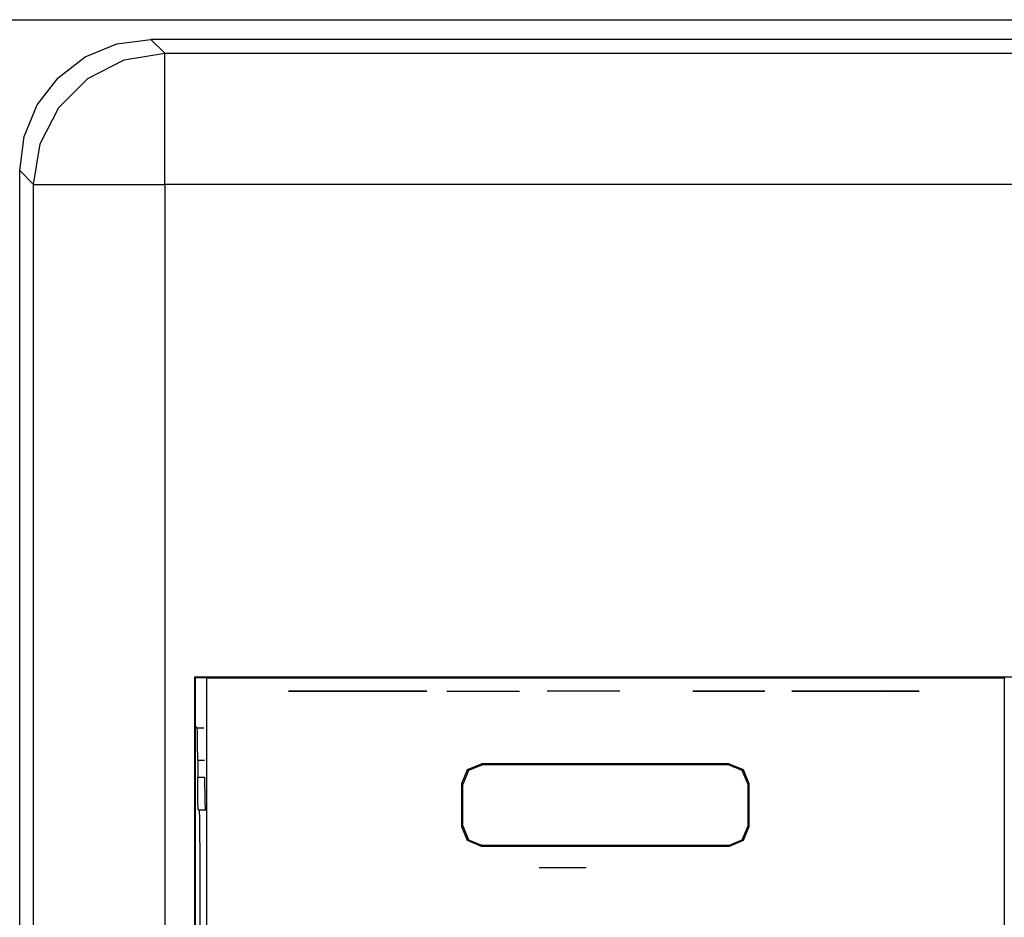
# Paper-space layout 'Sheet 1' of a CAD drawing. Units: inches. Extents: x 6.3 to 25.3, y 7.7 to 15.2.
# Drawn here: x 21.6 to 22.3, y 8.8 to 9.5 of the extents above; entities that cross this region are included whole.
import ezdxf

# ---------------------------------------------------------------- set-up
doc = ezdxf.new("R2010")
doc.units = ezdxf.units.IN
doc.header["$MEASUREMENT"] = 0
doc.layers.add('1', color=7, linetype='CONTINUOUS')

psp = doc.layouts.new('Sheet 1')

# ---------------------------------------------------------------- linework, layer by layer
at = {"layer": '1', "color": 18, "linetype": 'CONTINUOUS'}
for p, q in [((6.974144, 9.505717), (24.534143, 9.505717)), ((21.665709, 9.487313), (21.691584, 9.490717)), ((24.391705, 9.490717), (21.691584, 9.490717)), ((21.691584, 9.490717), (21.702181, 9.48012)), ((21.641603, 9.477332), (21.665709, 9.487313)), ((21.620907, 9.461453), (21.641603, 9.477332)), ((21.671322, 9.475198), (21.702181, 9.48012)), ((21.702181, 9.48012), (24.381107, 9.48012)), ((21.702181, 9.474386), (21.702181, 9.48012)), ((21.643478, 9.46099), (21.671322, 9.475198)), ((21.702181, 9.459833), (21.702181, 9.474386)), ((21.605028, 9.440757), (21.620907, 9.461453)), ((21.621372, 9.438884), (21.643478, 9.46099)), ((21.702181, 9.437823), (21.702181, 9.459833)), ((21.595047, 9.416652), (21.605028, 9.440757)), ((21.607162, 9.41104), (21.621372, 9.438884)), ((21.702181, 9.410418), (21.702181, 9.437823)), ((21.591644, 9.390779), (21.595047, 9.416652)), ((21.602242, 9.38018), (21.607162, 9.41104)), ((21.702181, 9.38018), (21.702181, 9.410418)), ((21.591644, 7.885656), (21.591644, 9.390779)), ((21.602242, 9.38018), (21.591644, 9.390779)), ((21.602242, 9.38018), (21.607975, 9.38018)), ((21.602242, 7.896255), (21.602242, 9.38018)), ((21.607975, 9.38018), (21.622528, 9.38018)), ((21.622528, 9.38018), (21.644537, 9.38018)), ((21.644537, 9.38018), (21.671944, 9.38018)), ((21.671944, 9.38018), (21.702181, 9.38018)), ((24.381107, 9.38018), (21.702181, 9.38018)), ((21.702181, 9.38018), (21.702181, 7.896255)), ((21.724844, 9.004744), (21.724844, 8.342943)), ((21.724844, 9.004744), (22.986643, 9.004744)), ((21.724844, 9.004744), (21.725744, 9.003843)), ((21.733295, 9.003843), (21.725744, 9.003843)), ((21.725744, 8.343843), (21.725744, 9.003843)), ((21.73428, 9.003843), (21.733292, 9.003843)), ((21.73428, 9.003843), (22.342209, 9.003843)), ((21.73428, 8.354004), (21.73428, 9.003843)), ((21.950743, 9.003964), (21.950743, 9.004015)), ((21.950743, 9.004015), (22.125744, 9.004015)), ((21.950743, 9.003843), (21.950743, 9.003964)), ((22.125744, 9.004015), (22.125744, 9.003964)), ((22.125744, 9.003964), (22.125744, 9.003843)), ((22.342209, 9.003843), (22.343195, 9.003843)), ((22.342209, 9.003843), (22.342209, 8.354004)), ((21.800652, 8.993843), (21.796633, 8.993843)), ((21.796633, 8.993843), (21.800652, 8.993843)), ((21.812094, 8.993843), (21.800652, 8.993843)), ((21.800652, 8.993843), (21.812094, 8.993843)), ((21.815044, 8.993843), (21.806555, 8.993843)), ((21.806555, 8.993843), (21.815044, 8.993843)), ((21.829218, 8.993843), (21.812094, 8.993843)), ((21.812094, 8.993843), (21.829218, 8.993843)), ((21.830341, 8.993843), (21.815044, 8.993843)), ((21.815044, 8.993843), (21.830341, 8.993843)), ((21.821289, 8.993843), (21.82457, 8.993843)), ((21.824541, 8.993843), (21.821289, 8.993843)), ((21.821289, 8.993843), (21.824436, 8.993843)), ((21.824436, 8.993843), (21.821289, 8.993843)), ((21.824436, 8.993843), (21.831944, 8.993843)), ((21.831944, 8.993843), (21.824436, 8.993843)), ((21.832296, 8.993843), (21.824541, 8.993843)), ((21.82457, 8.993843), (21.832394, 8.993843)), ((21.849419, 8.993843), (21.829218, 8.993843)), ((21.829218, 8.993843), (21.849419, 8.993843)), ((21.849419, 8.993843), (21.830341, 8.993843)), ((21.830341, 8.993843), (21.849419, 8.993843)), ((21.831944, 8.993843), (21.840902, 8.993843)), ((21.840902, 8.993843), (21.831944, 8.993843)), ((21.841553, 8.993843), (21.832296, 8.993843)), ((21.832394, 8.993843), (21.841732, 8.993843)), ((21.87851, 8.993843), (21.836704, 8.993843)), ((21.836704, 8.993843), (21.870148, 8.993843)), ((21.840902, 8.993843), (21.848408, 8.993843)), ((21.848408, 8.993843), (21.840902, 8.993843)), ((21.85503, 8.993843), (21.841177, 8.993843)), ((21.841177, 8.993843), (21.85503, 8.993843)), ((21.849306, 8.993843), (21.841553, 8.993843)), ((21.841732, 8.993843), (21.849556, 8.993843)), ((21.848408, 8.993843), (21.851555, 8.993843)), ((21.851555, 8.993843), (21.848408, 8.993843)), ((21.85256, 8.993843), (21.849306, 8.993843)), ((21.849419, 8.993843), (21.868494, 8.993843)), ((21.868494, 8.993843), (21.849419, 8.993843)), ((21.849419, 8.993843), (21.869617, 8.993843)), ((21.869617, 8.993843), (21.849419, 8.993843)), ((21.849556, 8.993843), (21.852837, 8.993843)), ((21.852222, 8.993843), (21.85006, 8.993843)), ((21.85006, 8.993843), (21.851954, 8.993843)), ((21.852047, 8.993843), (21.85006, 8.993843)), ((21.85006, 8.993843), (21.852602, 8.993843)), ((21.850727, 8.993843), (21.854002, 8.993843)), ((21.853973, 8.993843), (21.850727, 8.993843)), ((21.850727, 8.993843), (21.853868, 8.993843)), ((21.853868, 8.993843), (21.850727, 8.993843)), ((21.851555, 8.993843), (21.857954, 8.993843)), ((21.861046, 8.993843), (21.851555, 8.993843)), ((21.851954, 8.993843), (21.858097, 8.993843)), ((21.85795, 8.993843), (21.852047, 8.993843)), ((21.858913, 8.993843), (21.852222, 8.993843)), ((21.855234, 8.993843), (21.85256, 8.993843)), ((21.852602, 8.993843), (21.85906, 8.993843)), ((21.852837, 8.993843), (21.855457, 8.993843)), ((21.853868, 8.993843), (21.860783, 8.993843)), ((21.860783, 8.993843), (21.853868, 8.993843)), ((21.861116, 8.993843), (21.853973, 8.993843)), ((21.854002, 8.993843), (21.86121, 8.993843)), ((21.85503, 8.993843), (21.882738, 8.993843)), ((21.88201, 8.993843), (21.85503, 8.993843)), ((21.855968, 8.993843), (21.855061, 8.993843)), ((21.855061, 8.993843), (21.85581, 8.993843)), ((21.856504, 8.993843), (21.855061, 8.993843)), ((21.855061, 8.993843), (21.855486, 8.993843)), ((21.856571, 8.993843), (21.855234, 8.993843)), ((21.855457, 8.993843), (21.856571, 8.993843)), ((21.855486, 8.993843), (21.856913, 8.993843)), ((21.85581, 8.993843), (21.85795, 8.993843)), ((21.858654, 8.993843), (21.855968, 8.993843)), ((21.85906, 8.993843), (21.856504, 8.993843)), ((21.856913, 8.993843), (21.858908, 8.993843)), ((21.85795, 8.993843), (21.861513, 8.993843)), ((21.861116, 8.993843), (21.85795, 8.993843)), ((21.857954, 8.993843), (21.862419, 8.993843)), ((21.858097, 8.993843), (21.859264, 8.993843)), ((21.859543, 8.993843), (21.858654, 8.993843)), ((21.858908, 8.993843), (21.860321, 8.993843)), ((21.86187, 8.993843), (21.858913, 8.993843)), ((21.859264, 8.993843), (21.860432, 8.993843)), ((21.860432, 8.993843), (21.859543, 8.993843)), ((21.860321, 8.993843), (21.862339, 8.993843)), ((21.860783, 8.993843), (21.867699, 8.993843)), ((21.867699, 8.993843), (21.860783, 8.993843)), ((21.864098, 8.993843), (21.861046, 8.993843)), ((21.863506, 8.993843), (21.861116, 8.993843)), ((21.868259, 8.993843), (21.861116, 8.993843)), ((21.86121, 8.993843), (21.868416, 8.993843)), ((21.861513, 8.993843), (21.86813, 8.993843)), ((21.867365, 8.993843), (21.86187, 8.993843)), ((21.862339, 8.993843), (21.864246, 8.993843)), ((21.862419, 8.993843), (21.864098, 8.993843)), ((21.865417, 8.993843), (21.863506, 8.993843)), ((21.864246, 8.993843), (21.866825, 8.993843)), ((21.867136, 8.993843), (21.865417, 8.993843)), ((21.866825, 8.993843), (21.870876, 8.993843)), ((21.86878, 8.993843), (21.867136, 8.993843)), ((21.870321, 8.993843), (21.867365, 8.993843)), ((21.868914, 8.993843), (21.867655, 8.993843)), ((21.867655, 8.993843), (21.869358, 8.993843)), ((21.867699, 8.993843), (21.87084, 8.993843)), ((21.87084, 8.993843), (21.867699, 8.993843)), ((21.86813, 8.993843), (21.871691, 8.993843)), ((21.871508, 8.993843), (21.868259, 8.993843)), ((21.868416, 8.993843), (21.871691, 8.993843)), ((21.868494, 8.993843), (21.883791, 8.993843)), ((21.883791, 8.993843), (21.868494, 8.993843)), ((21.871395, 8.993843), (21.86878, 8.993843)), ((21.870174, 8.993843), (21.868914, 8.993843)), ((21.869211, 8.993843), (21.870192, 8.993843)), ((21.870693, 8.993843), (21.869211, 8.993843)), ((21.869358, 8.993843), (21.871063, 8.993843)), ((21.869617, 8.993843), (21.886744, 8.993843)), ((21.886744, 8.993843), (21.869617, 8.993843)), ((21.870148, 8.993843), (21.87851, 8.993843)), ((21.872812, 8.993843), (21.870174, 8.993843)), ((21.870192, 8.993843), (21.871174, 8.993843)), ((21.876873, 8.993843), (21.870321, 8.993843)), ((21.872173, 8.993843), (21.870693, 8.993843)), ((21.87084, 8.993843), (21.876772, 8.993843)), ((21.877146, 8.993843), (21.87084, 8.993843)), ((21.870876, 8.993843), (21.877026, 8.993843)), ((21.871063, 8.993843), (21.876911, 8.993843)), ((21.871174, 8.993843), (21.87327, 8.993843)), ((21.873312, 8.993843), (21.871395, 8.993843)), ((21.873285, 8.993843), (21.871508, 8.993843)), ((21.871691, 8.993843), (21.873516, 8.993843)), ((21.871691, 8.993843), (21.873432, 8.993843)), ((21.877048, 8.993843), (21.872173, 8.993843)), ((21.874174, 8.993843), (21.872812, 8.993843)), ((21.87327, 8.993843), (21.874174, 8.993843)), ((21.874174, 8.993843), (21.873285, 8.993843)), ((21.874174, 8.993843), (21.873312, 8.993843)), ((21.873432, 8.993843), (21.874174, 8.993843)), ((21.873516, 8.993843), (21.874174, 8.993843)), ((21.876772, 8.993843), (21.879175, 8.993843)), ((21.879175, 8.993843), (21.876873, 8.993843)), ((21.876911, 8.993843), (21.879175, 8.993843)), ((21.877026, 8.993843), (21.879175, 8.993843)), ((21.879175, 8.993843), (21.877048, 8.993843)), ((21.879175, 8.993843), (21.877146, 8.993843)), ((21.895864, 8.993843), (21.88201, 8.993843)), ((21.882738, 8.993843), (21.896593, 8.993843)), ((21.883791, 8.993843), (21.892281, 8.993843)), ((21.892281, 8.993843), (21.883791, 8.993843)), ((21.886744, 8.993843), (21.898186, 8.993843)), ((21.898186, 8.993843), (21.886744, 8.993843)), ((21.898186, 8.993843), (21.902203, 8.993843)), ((21.902203, 8.993843), (21.898186, 8.993843)), ((21.917446, 8.993843), (21.945156, 8.993843)), ((21.931301, 8.993843), (21.959009, 8.993843)), ((21.945156, 8.993843), (21.972864, 8.993843)), ((22.049135, 8.993843), (21.993717, 8.993843)), ((22.159798, 8.993843), (22.104959, 8.993843)), ((22.104959, 8.993843), (22.159798, 8.993843)), ((22.180435, 8.993843), (22.235275, 8.993843)), ((22.235275, 8.993843), (22.180435, 8.993843)), ((22.218096, 8.993843), (22.180758, 8.993843)), ((22.180758, 8.993843), (22.25219, 8.993843)), ((22.208918, 8.993843), (22.212509, 8.993843)), ((22.208918, 8.993843), (22.209936, 8.993843)), ((22.208935, 8.993843), (22.20916, 8.993843)), ((22.208967, 8.993843), (22.212473, 8.993843)), ((22.209942, 8.993843), (22.208967, 8.993843)), ((22.208986, 8.993843), (22.213621, 8.993843)), ((22.209007, 8.993843), (22.20993, 8.993843)), ((22.209108, 8.993843), (22.210699, 8.993843)), ((22.20911, 8.993843), (22.213861, 8.993843)), ((22.209236, 8.993843), (22.21147, 8.993843)), ((22.209295, 8.993843), (22.214104, 8.993843)), ((22.209387, 8.993843), (22.21224, 8.993843)), ((22.209555, 8.993843), (22.214344, 8.993843)), ((22.209558, 8.993843), (22.212627, 8.993843)), ((22.209574, 8.993843), (22.213381, 8.993843)), ((22.209753, 8.993843), (22.212811, 8.993843)), ((22.209911, 8.993843), (22.214211, 8.993843)), ((22.209936, 8.993843), (22.212297, 8.993843)), ((22.211962, 8.993843), (22.209942, 8.993843)), ((22.209967, 8.993843), (22.212994, 8.993843)), ((22.210197, 8.993843), (22.213175, 8.993843)), ((22.210342, 8.993843), (22.213139, 8.993843)), ((22.2104, 8.993843), (22.213423, 8.993843)), ((22.210447, 8.993843), (22.213358, 8.993843)), ((22.210714, 8.993843), (22.213539, 8.993843)), ((22.210997, 8.993843), (22.213722, 8.993843)), ((22.21109, 8.993843), (22.212635, 8.993843)), ((22.211113, 8.993843), (22.212898, 8.993843)), ((22.211294, 8.993843), (22.213905, 8.993843)), ((22.211609, 8.993843), (22.214088, 8.993843)), ((22.211884, 8.993843), (22.212658, 8.993843)), ((22.211939, 8.993843), (22.21427, 8.993843)), ((22.211962, 8.993843), (22.214497, 8.993843)), ((22.212282, 8.993843), (22.214453, 8.993843)), ((22.212297, 8.993843), (22.215109, 8.993843)), ((22.214497, 8.993843), (22.212473, 8.993843)), ((22.212509, 8.993843), (22.213343, 8.993843)), ((22.213053, 8.993843), (22.214636, 8.993843)), ((22.213343, 8.993843), (22.215109, 8.993843)), ((22.213844, 8.993843), (22.214817, 8.993843)), ((22.213966, 8.993843), (22.215918, 8.993843)), ((22.216825, 8.993843), (22.213966, 8.993843)), ((22.21464, 8.993843), (22.219923, 8.993843)), ((22.214874, 8.993843), (22.216286, 8.993843)), ((22.215158, 8.993843), (22.217077, 8.993843)), ((22.21516, 8.993843), (22.21521, 8.993843)), ((22.21521, 8.993843), (22.21526, 8.993843)), ((22.21526, 8.993843), (22.217579, 8.993843)), ((22.215439, 8.993843), (22.217621, 8.993843)), ((22.215523, 8.993843), (22.215807, 8.993843)), ((22.220163, 8.993843), (22.215918, 8.993843)), ((22.215986, 8.993843), (22.216616, 8.993843)), ((22.217857, 8.993843), (22.216091, 8.993843)), ((22.216091, 8.993843), (22.22076, 8.993843)), ((22.216156, 8.993843), (22.221479, 8.993843)), ((22.216183, 8.993843), (22.21706, 8.993843)), ((22.216183, 8.993843), (22.220861, 8.993843)), ((22.216188, 8.993843), (22.216209, 8.993843)), ((22.216356, 8.993843), (22.2216, 8.993843)), ((22.216373, 8.993843), (22.217033, 8.993843)), ((22.216465, 8.993843), (22.217255, 8.993843)), ((22.216557, 8.993843), (22.22172, 8.993843)), ((22.216558, 8.993843), (22.217857, 8.993843)), ((22.216654, 8.993843), (22.221359, 8.993843)), ((22.216745, 8.993843), (22.218683, 8.993843)), ((22.216757, 8.993843), (22.22184, 8.993843)), ((22.220163, 8.993843), (22.216825, 8.993843)), ((22.21693, 8.993843), (22.219507, 8.993843)), ((22.216955, 8.993843), (22.217672, 8.993843)), ((22.216959, 8.993843), (22.221592, 8.993843)), ((22.21706, 8.993843), (22.218815, 8.993843)), ((22.217077, 8.993843), (22.220163, 8.993843)), ((22.217115, 8.993843), (22.220331, 8.993843)), ((22.217159, 8.993843), (22.220758, 8.993843)), ((22.2173, 8.993843), (22.220913, 8.993843)), ((22.21736, 8.993843), (22.219923, 8.993843)), ((22.217461, 8.993843), (22.21809, 8.993843)), ((22.217478, 8.993843), (22.221239, 8.993843)), ((22.217487, 8.993843), (22.22106, 8.993843)), ((22.21756, 8.993843), (22.21909, 8.993843)), ((22.217579, 8.993843), (22.220163, 8.993843)), ((22.217672, 8.993843), (22.221207, 8.993843)), ((22.217762, 8.993843), (22.218256, 8.993843)), ((22.217857, 8.993843), (22.221912, 8.993843)), ((22.217857, 8.993843), (22.221352, 8.993843)), ((22.217978, 8.993843), (22.218508, 8.993843)), ((22.218044, 8.993843), (22.221498, 8.993843)), ((22.218096, 8.993843), (22.25219, 8.993843)), ((22.218229, 8.993843), (22.221645, 8.993843)), ((22.218302, 8.993843), (22.221119, 8.993843)), ((22.218414, 8.993843), (22.22179, 8.993843)), ((22.21851, 8.993843), (22.218925, 8.993843)), ((22.218599, 8.993843), (22.221937, 8.993843)), ((22.218786, 8.993843), (22.222084, 8.993843)), ((22.218815, 8.993843), (22.222799, 8.993843)), ((22.219053, 8.993843), (22.219343, 8.993843)), ((22.219126, 8.993843), (22.220999, 8.993843)), ((22.222189, 8.993843), (22.219158, 8.993843)), ((22.219158, 8.993843), (22.222805, 8.993843)), ((22.219526, 8.993843), (22.226746, 8.993843)), ((22.219526, 8.993843), (22.222229, 8.993843)), ((22.219612, 8.993843), (22.219761, 8.993843)), ((22.219948, 8.993843), (22.220879, 8.993843)), ((22.220366, 8.993843), (22.222376, 8.993843)), ((22.220367, 8.993843), (22.225735, 8.993843)), ((22.220449, 8.993843), (22.227371, 8.993843)), ((22.220701, 8.993843), (22.226015, 8.993843)), ((22.220701, 8.993843), (22.224085, 8.993843)), ((22.221912, 8.993843), (22.22076, 8.993843)), ((22.220861, 8.993843), (22.222799, 8.993843)), ((22.221165, 8.993843), (22.22159, 8.993843)), ((22.221207, 8.993843), (22.222521, 8.993843)), ((22.221209, 8.993843), (22.224722, 8.993843)), ((22.221607, 8.993843), (22.222441, 8.993843)), ((22.222046, 8.993843), (22.222668, 8.993843)), ((22.22205, 8.993843), (22.223293, 8.993843)), ((22.22205, 8.993843), (22.223711, 8.993843)), ((22.226015, 8.993843), (22.222189, 8.993843)), ((22.222492, 8.993843), (22.224108, 8.993843)), ((22.22489, 8.993843), (22.222805, 8.993843)), ((22.222937, 8.993843), (22.224455, 8.993843)), ((22.223379, 8.993843), (22.2248, 8.993843)), ((22.223822, 8.993843), (22.225147, 8.993843)), ((22.224085, 8.993843), (22.227575, 8.993843)), ((22.224264, 8.993843), (22.225492, 8.993843)), ((22.22431, 8.993843), (22.226194, 8.993843)), ((22.224655, 8.993843), (22.238682, 8.993843)), ((22.225609, 8.993843), (22.224655, 8.993843)), ((22.224684, 8.993843), (22.2344, 8.993843)), ((22.224709, 8.993843), (22.225838, 8.993843)), ((22.224764, 8.993843), (22.23856, 8.993843)), ((22.224764, 8.993843), (22.226484, 8.993843)), ((22.22477, 8.993843), (22.224802, 8.993843)), ((22.224781, 8.993843), (22.233482, 8.993843)), ((22.224878, 8.993843), (22.232563, 8.993843)), ((22.227575, 8.993843), (22.22489, 8.993843)), ((22.224901, 8.993843), (22.225719, 8.993843)), ((22.224974, 8.993843), (22.231646, 8.993843)), ((22.225035, 8.993843), (22.226639, 8.993843)), ((22.225071, 8.993843), (22.230726, 8.993843)), ((22.225151, 8.993843), (22.226185, 8.993843)), ((22.225168, 8.993843), (22.227558, 8.993843)), ((22.225168, 8.993843), (22.229809, 8.993843)), ((22.225264, 8.993843), (22.228889, 8.993843)), ((22.225302, 8.993843), (22.228476, 8.993843)), ((22.225302, 8.993843), (22.235317, 8.993843)), ((22.225361, 8.993843), (22.227972, 8.993843)), ((22.225433, 8.993843), (22.229395, 8.993843)), ((22.225456, 8.993843), (22.227053, 8.993843)), ((22.225567, 8.993843), (22.230314, 8.993843)), ((22.225594, 8.993843), (22.22653, 8.993843)), ((22.225609, 8.993843), (22.237589, 8.993843)), ((22.2257, 8.993843), (22.231234, 8.993843)), ((22.225834, 8.993843), (22.232151, 8.993843)), ((22.225967, 8.993843), (22.23307, 8.993843)), ((22.226015, 8.993843), (22.226793, 8.993843)), ((22.226793, 8.993843), (22.226015, 8.993843)), ((22.226051, 8.993843), (22.226875, 8.993843)), ((22.226099, 8.993843), (22.23399, 8.993843)), ((22.226219, 8.993843), (22.236237, 8.993843)), ((22.226233, 8.993843), (22.234907, 8.993843)), ((22.226366, 8.993843), (22.235826, 8.993843)), ((22.228205, 8.993843), (22.226368, 8.993843)), ((22.226368, 8.993843), (22.236712, 8.993843)), ((22.226484, 8.993843), (22.236567, 8.993843)), ((22.226582, 8.993843), (22.236746, 8.993843)), ((22.226593, 8.993843), (22.233332, 8.993843)), ((22.226793, 8.993843), (22.227222, 8.993843)), ((22.226793, 8.993843), (22.227575, 8.993843)), ((22.227575, 8.993843), (22.226793, 8.993843)), ((22.22691, 8.993843), (22.232986, 8.993843)), ((22.227139, 8.993843), (22.237154, 8.993843)), ((22.227499, 8.993843), (22.237665, 8.993843)), ((22.22751, 8.993843), (22.233677, 8.993843)), ((22.227585, 8.993843), (22.235271, 8.993843)), ((22.227585, 8.993843), (22.230606, 8.993843)), ((22.227627, 8.993843), (22.232641, 8.993843)), ((22.227684, 8.993843), (22.227882, 8.993843)), ((22.227993, 8.993843), (22.2288, 8.993843)), ((22.228058, 8.993843), (22.237637, 8.993843)), ((22.230606, 8.993843), (22.228205, 8.993843)), ((22.228304, 8.993843), (22.229715, 8.993843)), ((22.228344, 8.993843), (22.232296, 8.993843)), ((22.228416, 8.993843), (22.238554, 8.993843)), ((22.228428, 8.993843), (22.234022, 8.993843)), ((22.228613, 8.993843), (22.230633, 8.993843)), ((22.228922, 8.993843), (22.23155, 8.993843)), ((22.228977, 8.993843), (22.237726, 8.993843)), ((22.229061, 8.993843), (22.231953, 8.993843)), ((22.229231, 8.993843), (22.232468, 8.993843)), ((22.229336, 8.993843), (22.238329, 8.993843)), ((22.229345, 8.993843), (22.234367, 8.993843)), ((22.229542, 8.993843), (22.233383, 8.993843)), ((22.22978, 8.993843), (22.231607, 8.993843)), ((22.229851, 8.993843), (22.234301, 8.993843)), ((22.229895, 8.993843), (22.237818, 8.993843)), ((22.23016, 8.993843), (22.235218, 8.993843)), ((22.230253, 8.993843), (22.238106, 8.993843)), ((22.230265, 8.993843), (22.234659, 8.993843)), ((22.230469, 8.993843), (22.233843, 8.993843)), ((22.230497, 8.993843), (22.230751, 8.993843)), ((22.231081, 8.993843), (22.230606, 8.993843)), ((22.230606, 8.993843), (22.231081, 8.993843)), ((22.230814, 8.993843), (22.237907, 8.993843)), ((22.231558, 8.993843), (22.231081, 8.993843)), ((22.231081, 8.993843), (22.231558, 8.993843)), ((22.2311, 8.993843), (22.232325, 8.993843)), ((22.231171, 8.993843), (22.237883, 8.993843)), ((22.231182, 8.993843), (22.234951, 8.993843)), ((22.234478, 8.993843), (22.231558, 8.993843)), ((22.231558, 8.993843), (22.235271, 8.993843)), ((22.231733, 8.993843), (22.237999, 8.993843)), ((22.232088, 8.993843), (22.237658, 8.993843)), ((22.2321, 8.993843), (22.235243, 8.993843)), ((22.232653, 8.993843), (22.238089, 8.993843)), ((22.233006, 8.993843), (22.237434, 8.993843)), ((22.233017, 8.993843), (22.235535, 8.993843)), ((22.23357, 8.993843), (22.238178, 8.993843)), ((22.233923, 8.993843), (22.237211, 8.993843)), ((22.233934, 8.993843), (22.235826, 8.993843)), ((22.236712, 8.993843), (22.234478, 8.993843)), ((22.234489, 8.993843), (22.23827, 8.993843)), ((22.234842, 8.993843), (22.236986, 8.993843)), ((22.234854, 8.993843), (22.23612, 8.993843)), ((22.235409, 8.993843), (22.238359, 8.993843)), ((22.235458, 8.993843), (22.238985, 8.993843)), ((22.238174, 8.993843), (22.235458, 8.993843)), ((22.23546, 8.993843), (22.236395, 8.993843)), ((22.236395, 8.993843), (22.23546, 8.993843)), ((22.235483, 8.993843), (22.241493, 8.993843)), ((22.23576, 8.993843), (22.236763, 8.993843)), ((22.235771, 8.993843), (22.236412, 8.993843)), ((22.235788, 8.993843), (22.236217, 8.993843)), ((22.236126, 8.993843), (22.236969, 8.993843)), ((22.236328, 8.993843), (22.238451, 8.993843)), ((22.236395, 8.993843), (22.237324, 8.993843)), ((22.237324, 8.993843), (22.236395, 8.993843)), ((22.236462, 8.993843), (22.237553, 8.993843)), ((22.236567, 8.993843), (22.23856, 8.993843)), ((22.236626, 8.993843), (22.242491, 8.993843)), ((22.236689, 8.993843), (22.236704, 8.993843)), ((22.236797, 8.993843), (22.237995, 8.993843)), ((22.236843, 8.993843), (22.240496, 8.993843)), ((22.237135, 8.993843), (22.238438, 8.993843)), ((22.237246, 8.993843), (22.238541, 8.993843)), ((22.237324, 8.993843), (22.242636, 8.993843)), ((22.24115, 8.993843), (22.237324, 8.993843)), ((22.237471, 8.993843), (22.238878, 8.993843)), ((22.238682, 8.993843), (22.237589, 8.993843)), ((22.237808, 8.993843), (22.239321, 8.993843)), ((22.238132, 8.993843), (22.239763, 8.993843)), ((22.238165, 8.993843), (22.23863, 8.993843)), ((22.24028, 8.993843), (22.238174, 8.993843)), ((22.238258, 8.993843), (22.2395, 8.993843)), ((22.238428, 8.993843), (22.240206, 8.993843)), ((22.238724, 8.993843), (22.240648, 8.993843)), ((22.238985, 8.993843), (22.242636, 8.993843)), ((22.239019, 8.993843), (22.241074, 8.993843)), ((22.239317, 8.993843), (22.241457, 8.993843)), ((22.239613, 8.993843), (22.24184, 8.993843)), ((22.239908, 8.993843), (22.242222, 8.993843)), ((22.240204, 8.993843), (22.242605, 8.993843)), ((22.240273, 8.993843), (22.242214, 8.993843)), ((22.240273, 8.993843), (22.244524, 8.993843)), ((22.24028, 8.993843), (22.244179, 8.993843)), ((22.240328, 8.993843), (22.245911, 8.993843)), ((22.240543, 8.993843), (22.246222, 8.993843)), ((22.240759, 8.993843), (22.246532, 8.993843)), ((22.240973, 8.993843), (22.246843, 8.993843)), ((22.241028, 8.993843), (22.245598, 8.993843)), ((22.241034, 8.993843), (22.242989, 8.993843)), ((22.244179, 8.993843), (22.24115, 8.993843)), ((22.241171, 8.993843), (22.245481, 8.993843)), ((22.242319, 8.993843), (22.241171, 8.993843)), ((22.241188, 8.993843), (22.247154, 8.993843)), ((22.241199, 8.993843), (22.241491, 8.993843)), ((22.241295, 8.993843), (22.242514, 8.993843)), ((22.24139, 8.993843), (22.243536, 8.993843)), ((22.241404, 8.993843), (22.246124, 8.993843)), ((22.241486, 8.993843), (22.244556, 8.993843)), ((22.241579, 8.993843), (22.245495, 8.993843)), ((22.241619, 8.993843), (22.245089, 8.993843)), ((22.241674, 8.993843), (22.245634, 8.993843)), ((22.24177, 8.993843), (22.245773, 8.993843)), ((22.241835, 8.993843), (22.244051, 8.993843)), ((22.241863, 8.993843), (22.245913, 8.993843)), ((22.241959, 8.993843), (22.246054, 8.993843)), ((22.242041, 8.993843), (22.245287, 8.993843)), ((22.242044, 8.993843), (22.24337, 8.993843)), ((22.242048, 8.993843), (22.243015, 8.993843)), ((22.242054, 8.993843), (22.246193, 8.993843)), ((22.242149, 8.993843), (22.246332, 8.993843)), ((22.242214, 8.993843), (22.247156, 8.993843)), ((22.242243, 8.993843), (22.246471, 8.993843)), ((22.242319, 8.993843), (22.247246, 8.993843)), ((22.242533, 8.993843), (22.246613, 8.993843)), ((22.243053, 8.993843), (22.244976, 8.993843)), ((22.243055, 8.993843), (22.243753, 8.993843)), ((22.247421, 8.993843), (22.243174, 8.993843)), ((22.243174, 8.993843), (22.246262, 8.993843)), ((22.243174, 8.993843), (22.245815, 8.993843)), ((22.246513, 8.993843), (22.243174, 8.993843)), ((22.243385, 8.993843), (22.243481, 8.993843)), ((22.24357, 8.993843), (22.246752, 8.993843)), ((22.24378, 8.993843), (22.244045, 8.993843)), ((22.244066, 8.993843), (22.244137, 8.993843)), ((22.244066, 8.993843), (22.244665, 8.993843)), ((22.244175, 8.993843), (22.244596, 8.993843)), ((22.244524, 8.993843), (22.246277, 8.993843)), ((22.244572, 8.993843), (22.245132, 8.993843)), ((22.244608, 8.993843), (22.246891, 8.993843)), ((22.244667, 8.993843), (22.24663, 8.993843)), ((22.244946, 8.993843), (22.247696, 8.993843)), ((22.244967, 8.993843), (22.245657, 8.993843)), ((22.245363, 8.993843), (22.246166, 8.993843)), ((22.247246, 8.993843), (22.245481, 8.993843)), ((22.245646, 8.993843), (22.24703, 8.993843)), ((22.245758, 8.993843), (22.246662, 8.993843)), ((22.245815, 8.993843), (22.248178, 8.993843)), ((22.246153, 8.993843), (22.247147, 8.993843)), ((22.246262, 8.993843), (22.248178, 8.993843)), ((22.246277, 8.993843), (22.247156, 8.993843)), ((22.249372, 8.993843), (22.246513, 8.993843)), ((22.24655, 8.993843), (22.247616, 8.993843)), ((22.246683, 8.993843), (22.247171, 8.993843)), ((22.246944, 8.993843), (22.248074, 8.993843)), ((22.247341, 8.993843), (22.248518, 8.993843)), ((22.247421, 8.993843), (22.249371, 8.993843)), ((22.24823, 8.993843), (22.251041, 8.993843)), ((22.24823, 8.993843), (22.249996, 8.993843)), ((22.24827, 8.993843), (22.253168, 8.993843)), ((22.248281, 8.993843), (22.248949, 8.993843)), ((22.24852, 8.993843), (22.253593, 8.993843)), ((22.248823, 8.993843), (22.253904, 8.993843)), ((22.248842, 8.993843), (22.251377, 8.993843)), ((22.250864, 8.993843), (22.248842, 8.993843)), ((22.248989, 8.993843), (22.249876, 8.993843)), ((22.249126, 8.993843), (22.254131, 8.993843)), ((22.249147, 8.993843), (22.250978, 8.993843)), ((22.249306, 8.993843), (22.251589, 8.993843)), ((22.249365, 8.993843), (22.252579, 8.993843)), ((22.249428, 8.993843), (22.254288, 8.993843)), ((22.249464, 8.993843), (22.251909, 8.993843)), ((22.249622, 8.993843), (22.252214, 8.993843)), ((22.249731, 8.993843), (22.254389, 8.993843)), ((22.249781, 8.993843), (22.252504, 8.993843)), ((22.249937, 8.993843), (22.252779, 8.993843)), ((22.249996, 8.993843), (22.25083, 8.993843)), ((22.250034, 8.993843), (22.25382, 8.993843)), ((22.250095, 8.993843), (22.253035, 8.993843)), ((22.250254, 8.993843), (22.253275, 8.993843)), ((22.250336, 8.993843), (22.252682, 8.993843)), ((22.250412, 8.993843), (22.253496, 8.993843)), ((22.250462, 8.993843), (22.251711, 8.993843)), ((22.25057, 8.993843), (22.253698, 8.993843)), ((22.250639, 8.993843), (22.251543, 8.993843)), ((22.250727, 8.993843), (22.25388, 8.993843)), ((22.25083, 8.993843), (22.254421, 8.993843)), ((22.250864, 8.993843), (22.254372, 8.993843)), ((22.251015, 8.993843), (22.25404, 8.993843)), ((22.251041, 8.993843), (22.253403, 8.993843)), ((22.253397, 8.993843), (22.251377, 8.993843)), ((22.252155, 8.993843), (22.254177, 8.993843)), ((22.25219, 8.993843), (22.267839, 8.993843)), ((22.267839, 8.993843), (22.25219, 8.993843)), ((22.253292, 8.993843), (22.25429, 8.993843)), ((22.254372, 8.993843), (22.253397, 8.993843)), ((22.253403, 8.993843), (22.254421, 8.993843)), ((22.267839, 8.993843), (22.277512, 8.993843)), ((22.277512, 8.993843), (22.267839, 8.993843)), ((21.726046, 8.975398), (21.725744, 8.975398)), ((21.725744, 8.97459), (21.726046, 8.97459)), ((21.726046, 8.972754), (21.725744, 8.972754)), ((21.725744, 8.967002), (21.726942, 8.965742)), ((21.726942, 8.965742), (21.73214, 8.965746)), ((21.727156, 8.962243), (21.726942, 8.965742)), ((21.727312, 8.953114), (21.727156, 8.962243)), ((21.727369, 8.940746), (21.727312, 8.953114)), ((21.732569, 8.94075), (21.727369, 8.940746)), ((21.727369, 8.940746), (21.727369, 8.92826)), ((21.933159, 8.933928), (21.943766, 8.938319)), ((21.944464, 8.937621), (21.933857, 8.933229)), ((22.132723, 8.938319), (21.943766, 8.938319)), ((21.943766, 8.938319), (21.944464, 8.937621)), ((22.132025, 8.937621), (21.944464, 8.937621)), ((22.132025, 8.937621), (22.132723, 8.938319)), ((22.14263, 8.933229), (22.132025, 8.937621)), ((22.132723, 8.938319), (22.143328, 8.933928)), ((21.727369, 8.92826), (21.732569, 8.92826)), ((21.727497, 8.910583), (21.727369, 8.92826)), ((21.732569, 8.92826), (21.732697, 8.910583)), ((21.928766, 8.923322), (21.933159, 8.933928)), ((21.933857, 8.933229), (21.929466, 8.922624)), ((22.147022, 8.922624), (22.14263, 8.933229)), ((22.143328, 8.933928), (22.14772, 8.923322)), ((21.929466, 8.922624), (21.928766, 8.923322)), ((21.928766, 8.890365), (21.928766, 8.923322)), ((21.929466, 8.891063), (21.929466, 8.922624)), ((22.14772, 8.923322), (22.147022, 8.922624)), ((22.147022, 8.891063), (22.147022, 8.922624)), ((22.14772, 8.923322), (22.14772, 8.890365)), ((21.727806, 8.90326), (21.727497, 8.910583)), ((21.732697, 8.910583), (21.733006, 8.90326)), ((21.727806, 8.90326), (21.728643, 8.90326)), ((21.728643, 8.90326), (21.733843, 8.90326)), ((21.728952, 8.895938), (21.728643, 8.90326)), ((21.72908, 8.87826), (21.728952, 8.895938)), ((21.928766, 8.890365), (21.929466, 8.891063)), ((21.933159, 8.87976), (21.928766, 8.890365)), ((21.929466, 8.891063), (21.933857, 8.880458)), ((22.14263, 8.880458), (22.147022, 8.891063)), ((22.14772, 8.890365), (22.143328, 8.87976)), ((22.147022, 8.891063), (22.14772, 8.890365)), ((21.72908, 8.87826), (21.72908, 8.409004)), ((21.943766, 8.875367), (21.933159, 8.87976)), ((21.933857, 8.880458), (21.944464, 8.876065)), ((21.944464, 8.876065), (21.943766, 8.875367)), ((22.132723, 8.875367), (21.943766, 8.875367)), ((22.132025, 8.876065), (21.944464, 8.876065)), ((22.132025, 8.876065), (22.14263, 8.880458)), ((22.132723, 8.875367), (22.132025, 8.876065)), ((22.143328, 8.87976), (22.132723, 8.875367)), ((22.023466, 8.859076), (21.98761, 8.859076)), ((22.023466, 8.859076), (21.98761, 8.859076))]:
    psp.add_line(p, q, dxfattribs=at)

doc.saveas('drawing.dxf')
